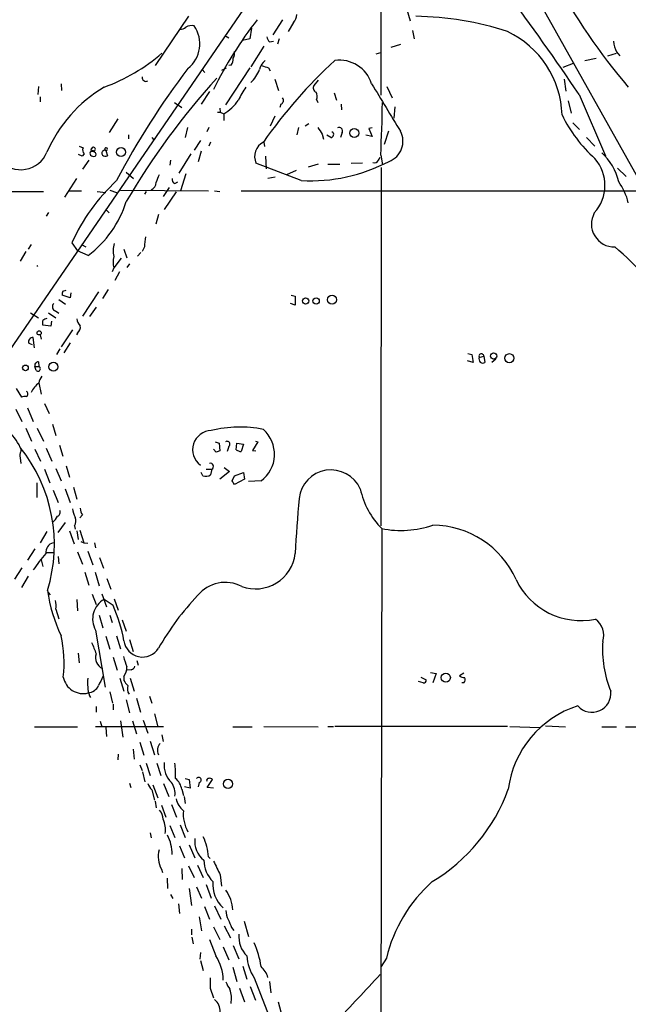
# Model space of a CAD drawing. Extents: x 0 to 1049, y 1 to 886.
# Drawn here: x 644 to 735, y 257 to 404 of the extents above; entities that cross this region are included whole.
import ezdxf

# ---------------------------------------------------------------- set-up
doc = ezdxf.new("R2010")
doc.units = 0
doc.header["$MEASUREMENT"] = 0
doc.layers.add('MAIN', color=5, linetype='CONTINUOUS')

msp = doc.modelspace()

# ---------------------------------------------------------------- linework, layer by layer
at = {"layer": 'MAIN'}
for p, q in [((695.5367, 432.6467), (520.954, 178.1387)), ((697.5687, 422.9947), (697.5687, 392.8533)), ((721.106, 407.0773), (737.108, 378.5447)), ((668.8667, 404.622), (663.8713, 397.256)), ((701.4633, 405.638), (701.9713, 403.9447)), ((682.9213, 404.114), (681.482, 401.828)), ((684.53, 403.6907), (683.768, 402.336)), ((674.2853, 401.7433), (674.878, 401.4047)), ((678.2647, 402.844), (678.0107, 401.2353)), ((702.31, 402.5053), (702.564, 401.2353)), ((678.0107, 401.2353), (676.91, 400.9813)), ((680.1273, 400.1347), (678.18, 397.0867)), ((680.974, 400.812), (681.5667, 400.8967)), ((682.4133, 401.2353), (682.1593, 400.4733)), ((700.532, 400.3887), (699.0927, 399.9653)), ((696.8913, 399.034), (697.5687, 399.2033)), ((731.52, 398.6953), (732.79, 399.1187)), ((732.79, 399.288), (733.298, 398.6953)), ((675.2167, 397.3407), (674.878, 397.256)), ((724.8313, 397.002), (726.3553, 397.5947)), ((728.0487, 398.018), (729.742, 398.3567)), ((670.8987, 396.6633), (671.322, 396.24)), ((673.862, 396.5787), (674.5393, 396.9173)), ((678.0107, 396.9173), (674.37, 391.414)), ((680.8047, 396.9173), (681.0587, 396.494)), ((649.8167, 394.5467), (649.9013, 393.5307)), ((681.736, 395.224), (682.3287, 393.5307)), ((688.2553, 395.0547), (687.578, 394.2927)), ((725.0007, 395.224), (725.2547, 393.446)), ((646.43, 394.1233), (646.3453, 392.938)), ((671.9993, 393.3613), (670.7293, 391.4987)), ((690.626, 393.192), (690.9647, 392.0913)), ((698.5, 394.1233), (699.262, 392.43)), ((727.202, 392.938), (731.1813, 383.794)), ((646.684, 392.5993), (646.684, 391.8373)), ((666.75, 391.7527), (667.8507, 390.9907)), ((682.6673, 391.4987), (682.498, 390.9907)), ((688.0013, 392.176), (688.1707, 391.7527)), ((691.642, 391.4987), (691.7267, 390.652)), ((725.5933, 392.0067), (726.0167, 390.144)), ((673.1847, 390.3133), (673.608, 390.3133)), ((673.5233, 390.906), (673.608, 390.3133)), ((673.608, 390.3133), (674.116, 390.0593)), ((674.116, 390.0593), (674.116, 389.0433)), ((699.6853, 391.0753), (699.516, 389.382)), ((658.2833, 389.2973), (657.0133, 387.2653)), ((681.736, 389.7207), (681.0587, 388.1967)), ((686.816, 388.5353), (686.308, 388.1967)), ((726.2707, 388.7047), (727.2867, 387.6887)), ((659.892, 386.9267), (659.892, 386.334)), ((668.6973, 388.0273), (668.3587, 386.5033)), ((671.9147, 388.0273), (671.576, 387.35)), ((685.292, 388.0273), (685.038, 386.9267)), ((688.848, 387.0113), (689.0173, 386.2493)), ((691.8113, 387.2653), (691.5573, 386.5033)), ((696.2987, 387.9427), (695.7907, 387.858)), ((695.7907, 387.858), (696.2987, 386.6727)), ((698.754, 387.4347), (698.0767, 385.4873)), ((663.3633, 386.5033), (663.702, 386.1647)), ((670.6447, 386.08), (669.7133, 384.6407)), ((672.1687, 385.826), (671.9147, 385.2333)), ((680.1273, 385.826), (680.212, 385.1487)), ((690.118, 386.5033), (689.5253, 386.842)), ((696.2987, 386.6727), (695.3673, 386.842)), ((728.3027, 386.5033), (729.5727, 385.2333)), ((652.9493, 383.7093), (652.4413, 383.9633)), ((652.526, 385.2333), (653.1187, 384.9793)), ((653.288, 384.048), (652.9493, 383.7093)), ((654.304, 384.7253), (654.558, 385.064)), ((654.812, 384.302), (654.558, 384.4713)), ((656.1667, 384.556), (656.336, 384.7253)), ((656.336, 384.7253), (656.5053, 384.556)), ((656.5053, 384.556), (656.7593, 383.794)), ((669.2053, 384.048), (667.4273, 381.1693)), ((670.7293, 384.4713), (670.306, 382.8627)), ((653.9653, 383.1167), (653.034, 381.762)), ((666.1573, 383.1167), (666.0727, 382.3547)), ((685.7153, 380.0687), (678.942, 382.6933)), ((680.3813, 383.7093), (680.466, 381.8467)), ((688.2553, 382.524), (686.7313, 382.1007)), ((689.6947, 382.524), (691.4727, 382.524)), ((694.8593, 382.6933), (693.166, 382.6087)), ((697.23, 383.1167), (697.484, 383.54)), ((697.5687, 383.8787), (697.8227, 382.4393)), ((659.5533, 381.3387), (660.654, 380.4073)), ((668.4433, 381.0847), (667.6813, 378.5447)), ((684.9533, 381.5927), (683.514, 380.9153)), ((697.6533, 382.016), (697.5687, 328.5067)), ((732.9593, 381.9313), (734.2293, 380.6613)), ((652.1027, 380.4073), (650.3247, 377.6133)), ((666.8347, 379.6453), (667.258, 379.8993)), ((681.8207, 380.5767), (680.72, 380.4073)), ((627.0413, 378.3753), (647.192, 378.46)), ((650.9173, 378.5447), (652.8647, 378.5447)), ((655.2353, 378.46), (656.5053, 378.2907)), ((657.098, 378.6293), (658.114, 378.2907)), ((658.7067, 378.6293), (671.83, 378.5447)), ((662.5167, 378.46), (662.2627, 378.0367)), ((665.988, 379.0527), (665.0567, 377.698)), ((667.004, 378.3753), (665.226, 375.7507)), ((672.7613, 378.5447), (673.5233, 378.46)), ((676.7407, 378.5447), (736.854, 378.5447)), ((647.954, 375.3273), (647.6153, 374.7347)), ((656.5053, 375.7507), (657.0133, 375.2427)), ((664.3793, 374.9887), (663.956, 373.5493)), ((651.4253, 370.7553), (652.272, 369.57)), ((644.5673, 369.4853), (643.7207, 368.046)), ((645.3293, 370.5013), (644.906, 369.824)), ((653.8807, 368.8927), (652.272, 369.57)), ((652.8647, 370.5013), (653.542, 370.1627)), ((659.2147, 369.824), (659.638, 368.554)), ((661.7547, 369.316), (661.2467, 368.808)), ((662.2627, 370.1627), (661.924, 369.4853)), ((658.7913, 368.4693), (657.6907, 367.03)), ((646.176, 367.284), (646.3453, 367.3687)), ((657.6907, 367.03), (657.4367, 366.4373)), ((658.5373, 366.4373), (657.86, 365.1673)), ((660.0613, 367.6227), (659.638, 367.1147)), ((650.0707, 363.5587), (650.5787, 363.728)), ((655.4047, 363.474), (653.034, 359.8333)), ((656.844, 363.8127), (655.9973, 362.458)), ((649.478, 362.2887), (650.494, 361.6113)), ((651.1713, 362.5427), (649.986, 362.966)), ((651.256, 363.3047), (651.1713, 362.5427)), ((684.1913, 362.966), (684.784, 362.7967)), ((684.784, 362.7967), (684.784, 361.442)), ((648.97, 360.5953), (649.478, 360.2567)), ((655.066, 361.188), (654.05, 359.7487)), ((684.784, 361.442), (684.1067, 361.696)), ((645.2447, 360.3413), (646.43, 359.5793)), ((647.954, 360.3413), (649.0547, 359.5793)), ((648.3773, 359.0713), (648.2927, 358.3093)), ((648.2927, 358.3093), (647.1073, 358.4787)), ((651.51, 357.8013), (649.8167, 355.2613)), ((645.8373, 355.092), (645.668, 356.616)), ((646.684, 357.0393), (646.8533, 356.362)), ((652.272, 357.2933), (652.1027, 357.0393)), ((644.9907, 355.7693), (645.4987, 355.6)), ((649.6473, 354.9227), (649.1393, 354.076)), ((651.1713, 355.854), (650.24, 354.33)), ((711.3693, 352.8907), (710.5227, 353.1447)), ((710.6073, 354.2453), (711.2, 354.076)), ((711.2, 354.076), (711.3693, 352.8907)), ((712.3007, 353.6527), (712.978, 353.822)), ((712.978, 353.822), (713.1473, 352.8907)), ((714.756, 353.3987), (714.1633, 352.8907)), ((645.922, 352.298), (646.5147, 352.298)), ((646.0913, 351.7053), (645.922, 352.298)), ((646.43, 352.9753), (646.5147, 352.298)), ((643.128, 348.996), (643.89, 347.726)), ((646.5147, 349.8427), (646.8533, 348.1493)), ((643.0433, 345.948), (643.9747, 344.0853)), ((644.8213, 346.1173), (645.668, 344.0853)), ((647.3613, 346.7947), (648.0387, 345.2707)), ((644.5673, 343.0693), (645.414, 341.122)), ((646.2607, 343.0693), (647.192, 341.122)), ((648.5467, 343.662), (649.0547, 341.9687)), ((643.8053, 340.106), (643.8053, 339.598)), ((645.922, 339.9367), (646.7687, 338.1587)), ((647.6153, 340.106), (648.462, 338.1587)), ((649.5627, 340.5293), (650.0707, 338.9207)), ((673.0153, 339.5133), (672.592, 339.9367)), ((672.846, 341.0373), (673.4387, 340.868)), ((673.4387, 340.868), (673.5233, 339.6827)), ((674.878, 340.36), (674.624, 339.598)), ((675.9787, 339.852), (676.0633, 340.868)), ((676.0633, 340.868), (677.0793, 340.6987)), ((677.0793, 340.6987), (676.7407, 339.598)), ((679.196, 341.0373), (678.434, 339.7673)), ((678.8573, 341.122), (679.196, 341.0373)), ((643.7207, 338.6667), (643.8053, 337.82)), ((678.434, 339.7673), (678.942, 339.6827)), ((647.3613, 336.9733), (648.1233, 334.9413)), ((649.0547, 337.058), (649.8167, 335.1953)), ((650.5787, 337.4813), (651.0867, 335.788)), ((671.4913, 336.9733), (672.338, 336.9733)), ((672.338, 336.9733), (672.1687, 336.1267)), ((674.2007, 337.2273), (674.9627, 336.6347)), ((670.9833, 335.9573), (670.7293, 336.4653)), ((674.9627, 336.6347), (673.5233, 335.4493)), ((675.386, 335.1953), (675.7247, 335.9573)), ((675.7247, 335.9573), (677.0793, 336.4653)), ((677.2487, 335.4493), (675.7247, 334.6873)), ((677.0793, 336.4653), (677.2487, 335.4493)), ((646.176, 334.9413), (646.176, 332.74)), ((650.4093, 334.01), (651.1713, 331.978)), ((651.6793, 334.264), (652.1873, 332.486)), ((679.704, 335.1953), (677.8413, 335.1107)), ((648.6313, 333.8407), (649.3933, 331.978)), ((653.034, 330.1153), (652.6107, 329.692)), ((649.3933, 327.4907), (650.494, 329.0147)), ((651.8487, 328.5067), (651.9333, 327.9987)), ((697.738, 328.0833), (697.484, 213.106)), ((647.7, 327.66), (646.684, 325.9667)), ((651.0867, 327.7447), (651.764, 325.7973)), ((652.1873, 327.7447), (652.3567, 326.4747)), ((652.6107, 327.8293), (653.2033, 325.9667)), ((652.78, 326.136), (653.2033, 325.9667)), ((653.2033, 325.9667), (653.796, 325.882)), ((654.812, 325.9667), (654.9813, 325.2047)), ((645.922, 325.0353), (644.8213, 323.342)), ((647.5307, 324.5273), (648.6313, 324.5273)), ((649.3933, 323.9347), (649.478, 322.834)), ((652.272, 324.612), (653.034, 322.7493)), ((653.796, 324.6967), (654.558, 322.6647)), ((655.574, 323.7653), (656.1667, 322.1567)), ((643.9747, 322.2413), (642.874, 320.548)), ((646.8533, 323.4267), (647.1073, 322.4107)), ((644.906, 320.9713), (643.89, 319.278)), ((653.3727, 321.564), (653.9653, 319.6167)), ((654.8967, 321.564), (655.4893, 319.532)), ((656.6747, 320.6327), (657.2673, 319.024)), ((647.8693, 318.516), (648.208, 318.1773)), ((654.4733, 318.262), (655.066, 316.738)), ((655.9127, 318.3467), (656.59, 316.3993)), ((652.1873, 317.5), (652.272, 315.8067)), ((657.606, 316.5687), (656.2513, 317.5)), ((657.7753, 317.5847), (658.368, 315.8913)), ((649.0547, 316.0607), (649.478, 314.6213)), ((655.4893, 315.1293), (656.082, 313.2667)), ((657.098, 315.1293), (657.4367, 314.0287)), ((658.9607, 314.452), (659.5533, 312.7587)), ((654.9813, 312.928), (656.4207, 304.3767)), ((656.5053, 311.9967), (657.098, 310.0493)), ((658.114, 312.0813), (658.7067, 310.134)), ((660.0613, 311.4887), (660.5693, 309.7107)), ((652.3567, 309.4567), (652.526, 308.0173)), ((657.606, 308.864), (658.1987, 306.9167)), ((661.162, 308.356), (661.3313, 307.6787)), ((659.2147, 305.9853), (659.2147, 305.3927)), ((660.3153, 307.0013), (659.7227, 306.9167)), ((705.0193, 306.578), (705.866, 306.4087)), ((705.866, 306.4087), (705.358, 305.054)), ((710.0147, 306.4933), (709.3373, 306.07)), ((658.622, 305.7313), (659.2147, 303.784)), ((660.146, 305.7313), (660.7387, 303.784)), ((703.9187, 305.054), (703.2413, 305.2233)), ((703.58, 305.9007), (704.342, 305.4773)), ((710.0147, 305.054), (709.676, 305.054)), ((654.05, 303.1067), (654.2193, 302.8527)), ((657.098, 303.6993), (657.5213, 302.006)), ((657.606, 301.8367), (657.606, 300.99)), ((659.5533, 302.514), (660.0613, 300.5667)), ((661.0773, 302.768), (661.67, 300.6513)), ((663.0247, 303.022), (663.3633, 302.006)), ((655.066, 301.498), (655.066, 300.6513)), ((663.7867, 300.3973), (664.2947, 298.45)), ((655.6587, 299.2967), (655.9127, 298.45)), ((658.7067, 299.3813), (659.0453, 296.926)), ((660.4847, 299.3813), (661.0773, 297.434)), ((662.0933, 299.466), (662.7707, 297.5187)), ((645.8373, 298.45), (652.272, 298.45)), ((665.1413, 298.45), (654.9813, 298.45)), ((656.5053, 298.3653), (656.59, 297.0107)), ((664.8873, 297.2647), (665.0567, 296.2487)), ((675.4707, 298.45), (678.3493, 298.45)), ((680.1273, 298.5347), (688.2553, 298.45)), ((689.6947, 298.5347), (690.5413, 298.5347)), ((716.534, 298.5347), (690.7107, 298.5347)), ((716.8727, 298.5347), (721.36, 298.3653)), ((722.2067, 298.6193), (725.17, 298.45)), ((730.5887, 298.45), (732.79, 298.45)), ((734.1447, 298.45), (739.2247, 298.45)), ((661.5853, 296.164), (662.178, 294.2167)), ((663.1093, 296.3333), (663.7867, 294.3013)), ((658.368, 294.386), (658.2833, 293.5393)), ((660.5693, 295.148), (660.7387, 293.624)), ((661.5853, 292.7773), (661.924, 291.9307)), ((662.5167, 293.0313), (663.1093, 291.1687)), ((664.1253, 293.0313), (664.718, 291.1687)), ((662.0087, 291.7613), (662.3473, 290.2373)), ((660.0613, 290.068), (660.2307, 289.3907)), ((663.5327, 289.814), (664.2947, 287.8667)), ((665.1413, 289.9833), (665.9033, 288.036)), ((668.3587, 290.7453), (668.9513, 290.576)), ((668.9513, 290.576), (669.1207, 289.306)), ((670.4753, 290.1527), (670.306, 289.4753)), ((671.6607, 289.3907), (672.4227, 290.576)), ((663.3633, 289.052), (663.7867, 287.528)), ((667.8507, 289.1367), (668.1047, 288.2053)), ((669.1207, 289.306), (668.274, 289.4753)), ((672.592, 289.306), (671.6607, 289.3907)), ((663.8713, 287.3587), (664.0407, 286.3427)), ((668.1893, 288.036), (668.3587, 287.02)), ((664.8027, 286.766), (665.48, 284.988)), ((666.3267, 286.8507), (667.0887, 284.988)), ((663.1093, 282.6173), (663.2787, 281.8553)), ((666.0727, 283.718), (666.8347, 281.94)), ((667.5967, 283.8027), (668.3587, 281.94)), ((667.512, 280.67), (668.274, 278.892)), ((668.9513, 280.8393), (669.798, 278.892)), ((671.83, 279.0613), (672.084, 278.8073)), ((664.8027, 277.1987), (664.972, 276.6907)), ((667.8507, 277.2833), (667.9353, 275.6747)), ((668.8667, 277.7067), (669.7133, 275.9287)), ((670.2213, 277.7913), (671.068, 275.9287)), ((665.6493, 275.844), (665.734, 274.32)), ((673.608, 276.352), (673.7773, 274.6587)), ((668.9513, 274.32), (669.29, 271.78)), ((670.052, 274.574), (670.814, 272.8807)), ((671.4913, 274.9127), (672.2533, 272.8807)), ((666.1573, 273.3887), (666.496, 272.796)), ((667.3427, 272.034), (667.512, 270.5947)), ((671.2373, 271.6107), (671.9993, 269.748)), ((672.7613, 271.6953), (673.6927, 269.748)), ((670.4753, 270.0867), (670.814, 267.97)), ((677.164, 269.4093), (677.8413, 267.1233)), ((669.29, 268.224), (669.29, 267.3773)), ((672.592, 268.5627), (673.5233, 266.7)), ((674.2007, 268.732), (675.132, 266.954)), ((675.3013, 268.478), (675.64, 268.0547)), ((669.3747, 267.0387), (669.544, 266.0227)), ((671.9993, 266.7), (672.9307, 264.2447)), ((674.0313, 265.5993), (674.878, 263.652)), ((675.5553, 265.7687), (676.402, 263.8213)), ((670.6447, 264.7527), (670.56, 263.7367)), ((670.6447, 263.5673), (671.068, 262.0433)), ((698.4153, 263.906), (697.6533, 262.636)), ((675.4707, 262.5513), (676.0633, 260.4347)), ((676.9947, 262.7207), (677.5873, 260.7733)), ((678.688, 260.9427), (681.736, 253.0687)), ((680.974, 260.4347), (681.1433, 258.7413)), ((672.084, 259.4187), (672.592, 257.9793)), ((676.4867, 259.4187), (677.2487, 257.3867)), ((678.0953, 259.6727), (678.8573, 257.6407)), ((682.244, 257.3867), (682.9213, 254.9313))]:
    msp.add_line(p, q, dxfattribs=at)
for centre, radius in [((693.6207, 387.1748), 0.6715), ((658.7756, 384.332), 0.6663), ((686.3564, 362.0862), 0.4669), ((687.9277, 362.0855), 0.4701), ((690.3051, 362.2718), 0.6711), ((646.5449, 357.3236), 0.3164), ((714.4432, 353.855), 0.4696), ((716.8008, 353.5382), 0.6808), ((644.5009, 352.0932), 0.4215), ((648.6791, 352.2581), 0.6719), ((707.2979, 305.8085), 0.6816), ((674.7641, 289.9345), 0.6909)]:
    msp.add_circle(centre, radius, dxfattribs=at)
for centre, radius, start, end in [((432.5209, 195.6012), 354.653, 33.808726, 39.879251), ((810.7035, 458.3516), 99.6633, 208.828714, 220.188326), ((683.1256, 404.9941), 1.916, 317.136122, 356.466195), ((702.056, 357.7593), 46.8689, 72.006799, 89.068437), ((669.29, 401.5106), 1.7248, 75.793764, 119.399192), ((665.8245, 400.5097), 4.7189, 308.810561, 34.50302), ((728.7306, 365.8041), 62.6875, 142.32911, 153.576703), ((667.6935, 403.6605), 0.9905, 264.391856, 319.200438), ((710.3859, 389.4439), 14.283, 1.789798, 64.504042), ((682.1761, 401.9784), 1.675, 193.971531, 224.136456), ((737, 401.2558), 4.6472, 184.431801, 205.051901), ((646.9733, 419.6919), 27.2794, 289.883551, 311.047538), ((674.1155, 399.1189), 1.6291, 332.104192, 8.962753), ((674.1797, 398.2507), 1.3797, 318.732034, 4.40635), ((682.1394, 395.9244), 2.789, 131.352897, 164.637317), ((764.9741, 651.0939), 267.7503, 251.448775, 251.677951), ((742.8477, 341.6349), 76.794, 132.759313, 144.868865), ((691.3964, 393.0071), 5.0576, 17.722747, 97.792054), ((762.1741, 325.625), 117.442, 142.675945, 152.381671), ((674.9648, 398.2007), 4.7414, 312.696549, 341.079732), ((754.2402, 321.6407), 109.6503, 137.730648, 149.715906), ((662.4975, 395.4809), 0.5793, 171.882486, 298.135314), ((688.2552, 393.954), 0.7572, 153.428181, 243.445101), ((2476.3637, 1470.4849), 2080.0423, 211.1491361, 211.3783201), ((667.1223, 375.8678), 21.1745, 120.890575, 156.52694), ((686.2764, 387.747), 10.8654, 144.615634, 156.432491), ((686.8581, 392.6417), 1.2344, 337.835724, 30.957389), ((670.8583, 395.7967), 6.5978, 299.587943, 325.832555), ((682.4453, 392.0595), 0.6032, 291.596783, 37.895811), ((519.9647, 393.549), 177.8671, 356.883399, 359.421354), ((743.8833, 399.2594), 21.3833, 205.986864, 227.991338), ((942.5322, 556.8595), 305.2934, 213.57418, 213.803342), ((690.1119, 386.9448), 0.4415, 270.791579, 66.593533), ((691.388, 387.5193), 0.4937, 329.034253, 120.959776), ((697.7019, 385.9394), 3.2008, 290.803478, 27.849997), ((681.179, 383.667), 2.4397, 117.758212, 203.522069), ((643.817, 385.899), 4.1986, 221.504685, 337.643618), ((653.8161, 384.625), 0.7822, 153.068072, 227.533651), ((654.558, 384.1326), 0.4234, 53.132809, 216.856362), ((654.431, 384.5983), 0.1796, 135, 315), ((654.6041, 384.733), 0.3342, 308.46437, 97.928861), ((654.7555, 383.9915), 0.3156, 296.581292, 79.687035), ((656.3079, 384.1609), 0.4197, 109.665766, 222.257158), ((656.5419, 384.7619), 0.2091, 259.920601, 190.079399), ((656.5193, 384.7393), 0.1838, 184.36763, 265.63237), ((725.2925, 378.1958), 8.0192, 12.264622, 48.666812), ((654.7275, 384.4719), 0.7811, 229.413026, 282.509714), ((656.4327, 384.3261), 0.6243, 225.77878, 301.541369), ((687.0062, 405.5371), 25.5011, 267.09837, 297.645473), ((696.6373, 383.3707), 0.6448, 246.802576, 336.802576), ((724.9608, 379.3543), 6.1156, 317.754292, 41.051874), ((677.7809, 358.8858), 28.9051, 132.874639, 155.755118), ((662.8269, 379.8409), 1.2141, 291.846979, 358.763457), ((667.1865, 379.2365), 3.1985, 148.340392, 169.585241), ((667.022, 380.248), 0.6311, 165.380272, 252.736416), ((725.9205, 374.6905), 8.8932, 13.500745, 35.852683), ((644.1914, 381.7481), 16.098, 307.005859, 342.606887), ((732.4722, 373.5788), 3.4167, 150.857279, 271.069947), ((1043.3498, 328.5994), 383.347, 173.546451, 173.775633), ((661.4568, 369.5352), 3.8526, 162.858455, 192.1657), ((711.9111, 344.966), 32.5616, 27.670744, 50.697767), ((661.8399, 367.8766), 4.2347, 168.46638, 191.532294), ((650.9163, 363.1355), 0.9456, 153.413271, 190.325982), ((649.1732, 361.2219), 0.6586, 133.960386, 252.032649), ((648.0253, 358.2376), 1.2985, 104.508195, 134.98752), ((477.7573, 358.8174), 169.3503, 359.885409, 0.114558), ((653.6553, 359.509), 1.4713, 183.858111, 229.271992), ((651.5871, 358.1884), 1.1271, 307.421985, 10.51036), ((645.5713, 355.9991), 0.6244, 81.091294, 201.593533), ((712.8535, 353.4156), 0.6015, 156.78515, 299.236859), ((712.6153, 353.8336), 0.3629, 358.168171, 209.899586), ((646.3816, 352.4825), 0.4952, 84.390726, 201.872304), ((646.3569, 351.9632), 0.3701, 224.157315, 64.764271), ((648.6201, 349.5617), 2.1241, 142.365621, 172.39787), ((648.791, 346.7603), 3.8318, 126.445237, 154.609941), ((644.4406, 346.2425), 1.5824, 82.322568, 110.362373), ((644.3868, 348.1917), 0.4642, 304.840348, 55.159652), ((636.7118, 337.0252), 7.6906, 24.305842, 74.167378), ((676.533, 325.1034), 18.1394, 78.843756, 103.646688), ((676.7342, 339.1856), 4.9742, 306.658644, 48.307823), ((672.3406, 339.8706), 2.8613, 91.74832, 233.651538), ((625.6494, 325.6935), 23.1677, 342.831232, 38.737364), ((674.6241, 340.6987), 0.4233, 306.856362, 126.886139), ((676.8256, 341.1226), 1.527, 236.315136, 266.812677), ((644.5776, 339.0584), 0.9421, 145.0583, 204.565749), ((715.6193, 212.5981), 133.8752, 108.327138, 108.556321), ((672.1318, 337.3819), 0.4577, 296.777796, 106.827541), ((671.4066, 337.2276), 1.3389, 251.570464, 304.692988), ((690.1438, 332.051), 4.7953, 24.112194, 173.778296), ((548.5669, 250.274), 152.6261, 33.578069, 33.807272), ((706.2097, 336.5187), 11.9552, 192.1131, 224.876985), ((940.1833, 310.0539), 255.7995, 174.949993, 176.794395), ((655.6599, 331.7243), 4.2049, 189.27348, 207.59252), ((654.0716, 331.0256), 1.3804, 175.608298, 221.260899), ((645.7472, 332.0827), 4.1533, 312.379942, 329.038609), ((649.0548, 330.5386), 0.6447, 293.192756, 23.212594), ((650.3325, 329.2455), 1.6866, 334.021378, 18.357603), ((700.6082, 342.4341), 14.635, 258.689914, 288.938336), ((705.2914, 314.8964), 13.6951, 23.98445, 89.721366), ((649.067, 324.4878), 1.5418, 106.415546, 184.829377), ((667.9187, 306.9566), 26.8045, 139.51885, 146.110201), ((678.8926, 325.0016), 5.9265, 249.584828, 353.765504), ((674.3653, 314.6649), 5.378, 62.779341, 140.403406), ((727.533, 325.1047), 10.7794, 205.504342, 281.365702), ((671.0398, 322.1397), 23.486, 188.040366, 205.357977), ((699.7739, 290.0624), 40.7315, 136.514357, 150.339617), ((645.202, 316.4416), 3.8715, 354.35376, 13.276705), ((657.8455, 314.5948), 3.3139, 118.755346, 210.196949), ((635.3146, 306.8662), 24.3114, 10.554406, 23.521447), ((727.958, 312.1358), 2.9414, 342.160712, 54.710047), ((632.2154, 308.0174), 18.0644, 353.270874, 13.000988), ((1078.0649, 479.5487), 455.9476, 201.686242, 201.915418), ((661.9938, 311.6926), 2.8041, 187.650409, 328.289827), ((746.9212, 309.9864), 16.2113, 175.583756, 202.494615), ((656.7285, 308.7777), 1.7655, 160.329367, 245.534022), ((1040.3837, 435.1866), 401.6097, 198.320357, 198.54954), ((660.2305, 307.5941), 0.5988, 278.140927, 351.859073), ((994.4031, 135.9781), 378.6339, 153.320357, 153.549534), ((657.473, 307.2795), 2.1699, 323.385173, 3.836909), ((710.1842, 307.3406), 1.527, 236.315136, 266.812677), ((653.1045, 306.4228), 2.9951, 190.03912, 285.019893), ((660.4866, 305.0542), 6.7248, 174.221245, 196.834061), ((653.675, 305.4203), 1.9014, 276.210416, 335.463523), ((661.0347, 306.1967), 1.9897, 203.83384, 231.91135), ((661.0522, 304.1505), 1.3343, 158.906688, 216.291927), ((704.0174, 305.3786), 0.3393, 253.087238, 16.912762), ((709.567, 305.4894), 0.6245, 315.797976, 31.531771), ((729.1396, 303.4606), 2.8223, 221.710922, 6.57985), ((731.5784, 287.1993), 15.0846, 107.538512, 172.620814), ((665.6541, 294.9758), 1.4422, 135.053372, 207.883434), ((668.6655, 292.7075), 3.4637, 173.226865, 227.527354), ((650.8869, 291.2965), 16.0419, 358.030925, 6.208218), ((665.2419, 290.9015), 2.6363, 200.383071, 224.552782), ((663.7952, 288.4403), 3.0563, 353.99747, 34.075871), ((665.3115, 288.7404), 2.57, 8.870747, 51.272644), ((670.3683, 290.5237), 0.3862, 286.088075, 144.984887), ((671.88, 290.4259), 0.3213, 83.799635, 198.869213), ((672.0841, 290.4067), 0.3786, 26.565051, 116.578587), ((691.5658, 298.1686), 26.6312, 300.978405, 340.1751), ((670.1351, 288.4059), 3.2103, 192.751817, 230.767103), ((662.616, 284.5067), 2.4448, 3.343754, 37.765635), ((673.1425, 285.369), 5.0678, 173.766058, 210.634133), ((661.806, 283.0439), 3.6255, 351.894259, 26.283055), ((659.9963, 279.4097), 6.415, 359.913364, 26.566249), ((673.4023, 281.3944), 3.6239, 174.039738, 231.627608), ((664.2201, 278.6842), 7.6192, 2.836907, 26.003758), ((668.296, 279.0689), 3.9625, 165.256732, 208.163158), ((675.8712, 278.6462), 4.7194, 181.12792, 224.539007), ((1181.0796, 531.3578), 567.9396, 206.450455, 206.679647), ((677.065, 274.8739), 4.5811, 174.21063, 228.53005), ((720.2816, 258.5586), 22.5107, 131.81437, 166.258034), ((669.5177, 270.7175), 5.9654, 3.702269, 34.146922), ((676.8589, 270.8993), 2.4071, 177.173492, 210.895178), ((971.3751, 396.0718), 322.3971, 203.084575, 203.313756), ((680.1872, 267.0295), 3.8098, 173.481607, 226.966652), ((666.2696, 260.7208), 13.5702, 8.113383, 23.776949), ((667.5231, 260.6233), 6.5082, 359.830091, 33.80971), ((683.9809, 264.5415), 6.4005, 182.657843, 214.212948), ((677.1452, 259.8947), 3.75, 17.579707, 46.972104), ((1053.0837, 260.1807), 381.0005, 179.885409, 180.114592), ((2472.1767, -1393.1004), 2426.3292, 137.0065043, 137.2356878), ((677.7256, 261.4011), 3.4356, 197.81475, 218.779095), ((670.8993, 257.8522), 4.377, 350.538539, 18.61419), ((671.1766, 255.8812), 2.4315, 359.564057, 49.326373)]:
    msp.add_arc(centre, radius, start, end, dxfattribs=at)

doc.saveas('drawing.dxf')
